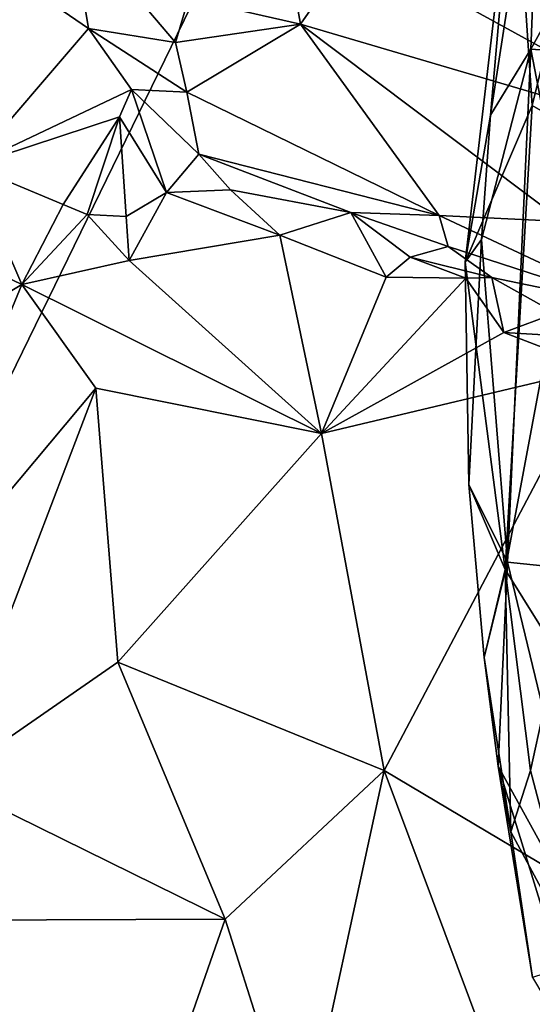
# Model space of a CAD drawing. Units: metres. Extents: x 23.42 to 28.65, y -1.4 to 3.52.
# Drawn here: x 24.39 to 24.62, y -0.05 to 0.4 of the extents above; entities that cross this region are included whole.
import ezdxf

# ---------------------------------------------------------------- set-up
doc = ezdxf.new("R2010")
doc.units = ezdxf.units.M

msp = doc.modelspace()

# ---------------------------------------------------------------- linework, layer by layer
at = {"layer": '1'}
for points in [[(23.85534, -0.84523, 3.47621), (23.82872, 0.68385, 3.4752), (25.61802, 2.76914, 3.46982)], [(24.79901, -0.60639, 3.47055), (23.85534, -0.84523, 3.47621), (25.61802, 2.76914, 3.46982)], [(24.48365, 0.58428, 12.16122), (24.46545, 0.4117, 12.0039), (24.5164, 0.39998, 12.06187)], [(24.54145, 0.43587, 12.12257), (24.48365, 0.58428, 12.16122), (24.5164, 0.39998, 12.06187)], [(24.61366, 0.48336, 10.91319), (24.60278, 0.35867, 10.93386), (24.62583, 0.50754, 10.81255)], [(24.62583, 0.50754, 10.81255), (24.60278, 0.35867, 10.93386), (24.6211, 0.38868, 10.85935)], [(24.6211, 0.38868, 10.85935), (24.68041, 0.49609, 10.68115), (24.62583, 0.50754, 10.81255)], [(24.6217, 0.363, 11.17419), (24.61366, 0.48336, 10.91319), (24.65666, 0.50478, 11.0784)], [(24.6217, 0.363, 11.17419), (24.65666, 0.50478, 11.0784), (24.64625, 0.34888, 11.26417)], [(24.68041, 0.49609, 10.68115), (24.6211, 0.38868, 10.85935), (24.68254, 0.38441, 10.75154)], [(24.59131, 0.29177, 11.07185), (24.60278, 0.35867, 10.93386), (24.61366, 0.48336, 10.91319)], [(24.6217, 0.363, 11.17419), (24.59131, 0.29177, 11.07185), (24.61366, 0.48336, 10.91319)], [(24.5964, 0.47755, 12.21601), (24.71146, 0.34257, 12.16221), (24.69784, 0.48335, 12.30592)], [(24.5964, 0.47755, 12.21601), (24.54145, 0.43587, 12.12257), (24.71146, 0.34257, 12.16221)], [(24.41187, 0.4478, 11.95244), (24.37287, 0.43025, 11.90411), (24.42009, 0.39804, 11.91778)], [(24.41187, 0.4478, 11.95244), (24.42009, 0.39804, 11.91778), (24.45968, 0.39166, 11.95991)], [(24.46545, 0.4117, 12.0039), (24.41187, 0.4478, 11.95244), (24.45968, 0.39166, 11.95991)], [(24.54145, 0.43587, 12.12257), (24.5164, 0.39998, 12.06187), (24.71146, 0.34257, 12.16221)], [(24.37287, 0.43025, 11.90411), (24.36639, 0.33555, 11.80787), (24.42009, 0.39804, 11.91778)], [(24.46545, 0.4117, 12.0039), (24.45968, 0.39166, 11.95991), (24.5164, 0.39998, 12.06187)], [(24.5164, 0.39998, 12.06187), (24.45968, 0.39166, 11.95991), (24.4647, 0.36906, 11.91466)], [(24.5164, 0.39998, 12.06187), (24.4647, 0.36906, 11.91466), (24.57955, 0.31309, 11.93283)], [(24.5164, 0.39998, 12.06187), (24.57955, 0.31309, 11.93283), (24.63566, 0.31024, 12.01232)], [(24.71146, 0.34257, 12.16221), (24.5164, 0.39998, 12.06187), (24.63566, 0.31024, 12.01232)], [(24.42009, 0.39804, 11.91778), (24.36639, 0.33555, 11.80787), (24.43958, 0.37027, 11.90158)], [(24.42009, 0.39804, 11.91778), (24.43958, 0.37027, 11.90158), (24.4647, 0.36906, 11.91466)], [(24.45968, 0.39166, 11.95991), (24.42009, 0.39804, 11.91778), (24.4647, 0.36906, 11.91466)], [(24.60278, 0.35867, 10.93386), (24.59868, 0.30218, 10.9795), (24.6211, 0.38868, 10.85935)], [(24.59868, 0.30218, 10.9795), (24.61053, 0.15548, 11.06156), (24.6211, 0.38868, 10.85935)], [(24.66734, 0.14954, 10.94456), (24.6211, 0.38868, 10.85935), (24.61053, 0.15548, 11.06156)], [(24.6211, 0.38868, 10.85935), (24.66734, 0.14954, 10.94456), (24.68254, 0.38441, 10.75154)], [(24.36639, 0.33555, 11.80787), (24.4341, 0.35789, 11.88103), (24.43958, 0.37027, 11.90158)], [(24.4341, 0.35789, 11.88103), (24.45552, 0.32351, 11.80853), (24.43958, 0.37027, 11.90158)], [(24.43958, 0.37027, 11.90158), (24.45552, 0.32351, 11.80853), (24.47022, 0.34094, 11.84203)], [(24.4647, 0.36906, 11.91466), (24.43958, 0.37027, 11.90158), (24.47022, 0.34094, 11.84203)], [(24.57955, 0.31309, 11.93283), (24.4647, 0.36906, 11.91466), (24.47022, 0.34094, 11.84203)], [(24.60954, 0.15212, 11.30231), (24.59131, 0.29177, 11.07185), (24.6217, 0.363, 11.17419)], [(24.60954, 0.15212, 11.30231), (24.6217, 0.363, 11.17419), (24.64625, 0.34888, 11.26417)], [(24.60278, 0.35867, 10.93386), (24.59131, 0.29177, 11.07185), (24.59868, 0.30218, 10.9795)], [(24.4341, 0.35789, 11.88103), (24.36639, 0.33555, 11.80787), (24.40855, 0.31806, 11.8156)], [(24.40855, 0.31806, 11.8156), (24.41948, 0.31356, 11.80988), (24.4341, 0.35789, 11.88103)], [(24.4341, 0.35789, 11.88103), (24.41948, 0.31356, 11.80988), (24.43719, 0.31262, 11.79924)], [(24.4341, 0.35789, 11.88103), (24.43719, 0.31262, 11.79924), (24.45552, 0.32351, 11.80853)], [(24.63286, 0.1148, 11.39957), (24.60954, 0.15212, 11.30231), (24.64625, 0.34888, 11.26417)], [(24.47022, 0.34094, 11.84203), (24.45552, 0.32351, 11.80853), (24.48464, 0.32469, 11.82847)], [(24.47022, 0.34094, 11.84203), (24.48464, 0.32469, 11.82847), (24.53927, 0.31436, 11.82942)], [(24.47022, 0.34094, 11.84203), (24.53927, 0.31436, 11.82942), (24.57955, 0.31309, 11.93283)], [(24.36639, 0.33555, 11.80787), (24.31877, 0.31577, 11.78279), (24.38971, 0.28163, 11.7781)], [(24.36639, 0.33555, 11.80787), (24.38971, 0.28163, 11.7781), (24.40855, 0.31806, 11.8156)], [(24.43719, 0.31262, 11.79924), (24.43855, 0.29266, 11.79211), (24.45552, 0.32351, 11.80853)], [(24.45552, 0.32351, 11.80853), (24.43855, 0.29266, 11.79211), (24.50709, 0.30403, 11.81684)], [(24.48464, 0.32469, 11.82847), (24.45552, 0.32351, 11.80853), (24.50709, 0.30403, 11.81684)], [(24.48464, 0.32469, 11.82847), (24.50709, 0.30403, 11.81684), (24.53927, 0.31436, 11.82942)], [(24.40855, 0.31806, 11.8156), (24.38971, 0.28163, 11.7781), (24.41948, 0.31356, 11.80988)], [(24.31877, 0.31577, 11.78279), (24.29531, 0.22507, 11.71837), (24.38971, 0.28163, 11.7781)], [(24.41948, 0.31356, 11.80988), (24.38971, 0.28163, 11.7781), (24.43855, 0.29266, 11.79211)], [(24.41948, 0.31356, 11.80988), (24.43855, 0.29266, 11.79211), (24.43719, 0.31262, 11.79924)], [(24.53927, 0.31436, 11.82942), (24.50709, 0.30403, 11.81684), (24.55533, 0.28501, 11.8304)], [(24.57955, 0.31309, 11.93283), (24.53927, 0.31436, 11.82942), (24.58352, 0.2989, 11.88586)], [(24.53927, 0.31436, 11.82942), (24.55533, 0.28501, 11.8304), (24.56625, 0.29409, 11.84652)], [(24.53927, 0.31436, 11.82942), (24.56625, 0.29409, 11.84652), (24.58352, 0.2989, 11.88586)], [(24.57955, 0.31309, 11.93283), (24.58352, 0.2989, 11.88586), (24.6685, 0.27135, 11.91223)], [(24.63566, 0.31024, 12.01232), (24.57955, 0.31309, 11.93283), (24.6685, 0.27135, 11.91223)], [(24.43855, 0.29266, 11.79211), (24.52595, 0.214, 11.81585), (24.50709, 0.30403, 11.81684)], [(24.55533, 0.28501, 11.8304), (24.50709, 0.30403, 11.81684), (24.52595, 0.214, 11.81585)], [(24.59131, 0.29177, 11.07185), (24.59304, 0.19078, 11.14341), (24.59868, 0.30218, 10.9795)], [(24.59868, 0.30218, 10.9795), (24.59304, 0.19078, 11.14341), (24.61053, 0.15548, 11.06156)], [(24.58352, 0.2989, 11.88586), (24.56625, 0.29409, 11.84652), (24.60349, 0.2849, 11.84921)], [(24.60349, 0.2849, 11.84921), (24.6685, 0.27135, 11.91223), (24.58352, 0.2989, 11.88586)], [(24.52595, 0.214, 11.81585), (24.43855, 0.29266, 11.79211), (24.38971, 0.28163, 11.7781)], [(24.56625, 0.29409, 11.84652), (24.55533, 0.28501, 11.8304), (24.59162, 0.28451, 11.83903)], [(24.56625, 0.29409, 11.84652), (24.59162, 0.28451, 11.83903), (24.60349, 0.2849, 11.84921)], [(24.59304, 0.19078, 11.14341), (24.59131, 0.29177, 11.07185), (24.60954, 0.15212, 11.30231)], [(24.55533, 0.28501, 11.8304), (24.52595, 0.214, 11.81585), (24.59162, 0.28451, 11.83903)], [(24.59162, 0.28451, 11.83903), (24.52595, 0.214, 11.81585), (24.6089, 0.25991, 11.83974)], [(24.60349, 0.2849, 11.84921), (24.59162, 0.28451, 11.83903), (24.6089, 0.25991, 11.83974)], [(24.60349, 0.2849, 11.84921), (24.6089, 0.25991, 11.83974), (24.63242, 0.26873, 11.86421)], [(24.6685, 0.27135, 11.91223), (24.60349, 0.2849, 11.84921), (24.63242, 0.26873, 11.86421)], [(24.38971, 0.28163, 11.7781), (24.29531, 0.22507, 11.71837), (24.31869, 0.10957, 11.66079)], [(24.38971, 0.28163, 11.7781), (24.31869, 0.10957, 11.66079), (24.42332, 0.23453, 11.77593)], [(24.38971, 0.28163, 11.7781), (24.42332, 0.23453, 11.77593), (24.52595, 0.214, 11.81585)], [(24.63242, 0.26873, 11.86421), (24.6089, 0.25991, 11.83974), (24.6605, 0.25681, 11.85883)], [(24.6089, 0.25991, 11.83974), (24.52595, 0.214, 11.81585), (24.65099, 0.24362, 11.84994)], [(24.6089, 0.25991, 11.83974), (24.65099, 0.24362, 11.84994), (24.6605, 0.25681, 11.85883)], [(24.52595, 0.214, 11.81585), (24.55442, 0.06092, 11.80792), (24.65099, 0.24362, 11.84994)], [(24.65099, 0.24362, 11.84994), (24.55442, 0.06092, 11.80792), (24.66551, -0.00517, 11.82934)], [(24.31869, 0.10957, 11.66079), (24.355, 0.05581, 11.66233), (24.42332, 0.23453, 11.77593)], [(24.42332, 0.23453, 11.77593), (24.355, 0.05581, 11.66233), (24.43336, 0.1101, 11.74788)], [(24.42332, 0.23453, 11.77593), (24.43336, 0.1101, 11.74788), (24.52595, 0.214, 11.81585)], [(24.52595, 0.214, 11.81585), (24.43336, 0.1101, 11.74788), (24.55442, 0.06092, 11.80792)], [(24.59987, 0.11213, 11.20114), (24.59304, 0.19078, 11.14341), (24.60954, 0.15212, 11.30231)], [(24.59304, 0.19078, 11.14341), (24.59987, 0.11213, 11.20114), (24.61053, 0.15548, 11.06156)], [(24.59987, 0.11213, 11.20114), (24.60632, 0.06283, 11.21056), (24.61053, 0.15548, 11.06156)], [(24.61053, 0.15548, 11.06156), (24.60632, 0.06283, 11.21056), (24.65394, -0.02352, 11.15233)], [(24.66734, 0.14954, 10.94456), (24.61053, 0.15548, 11.06156), (24.65394, -0.02352, 11.15233)], [(24.61203, 0.03303, 11.33988), (24.59987, 0.11213, 11.20114), (24.60954, 0.15212, 11.30231)], [(24.61203, 0.03303, 11.33988), (24.60954, 0.15212, 11.30231), (24.62105, 0.0609, 11.37259)], [(24.62105, 0.0609, 11.37259), (24.60954, 0.15212, 11.30231), (24.63286, 0.1148, 11.39957)], [(24.60632, 0.06283, 11.21056), (24.59987, 0.11213, 11.20114), (24.61203, 0.03303, 11.33988)], [(24.64387, -0.02611, 11.39953), (24.62105, 0.0609, 11.37259), (24.63286, 0.1148, 11.39957)], [(24.43336, 0.1101, 11.74788), (24.355, 0.05581, 11.66233), (24.48226, -0.00677, 11.75625)], [(24.55442, 0.06092, 11.80792), (24.43336, 0.1101, 11.74788), (24.48226, -0.00677, 11.75625)], [(24.60632, 0.06283, 11.21056), (24.61203, 0.03303, 11.33988), (24.62196, -0.03326, 11.30963)], [(24.60632, 0.06283, 11.21056), (24.62196, -0.03326, 11.30963), (24.65097, -0.08193, 11.22863)], [(24.60632, 0.06283, 11.21056), (24.65097, -0.08193, 11.22863), (24.65394, -0.02352, 11.15233)], [(24.48226, -0.00677, 11.75625), (24.51645, -0.11447, 11.74358), (24.55442, 0.06092, 11.80792)], [(24.55442, 0.06092, 11.80792), (24.51645, -0.11447, 11.74358), (24.6097, -0.08668, 11.79862)], [(24.55442, 0.06092, 11.80792), (24.6097, -0.08668, 11.79862), (24.66551, -0.00517, 11.82934)], [(24.61203, 0.03303, 11.33988), (24.62105, 0.0609, 11.37259), (24.64387, -0.02611, 11.39953)], [(24.355, 0.05581, 11.66233), (24.36021, -0.0071, 11.64082), (24.48226, -0.00677, 11.75625)], [(24.62196, -0.03326, 11.30963), (24.61203, 0.03303, 11.33988), (24.64387, -0.02611, 11.39953)], [(24.36021, -0.0071, 11.64082), (24.3596, -0.0985, 11.58183), (24.43165, -0.15162, 11.64286)], [(24.48226, -0.00677, 11.75625), (24.36021, -0.0071, 11.64082), (24.43165, -0.15162, 11.64286)], [(24.48226, -0.00677, 11.75625), (24.43165, -0.15162, 11.64286), (24.51645, -0.11447, 11.74358)], [(24.66551, -0.00517, 11.82934), (24.6097, -0.08668, 11.79862), (24.73093, -0.11025, 11.81257)]]:
    msp.add_3dface(points, dxfattribs=at)

doc.saveas('drawing.dxf')
